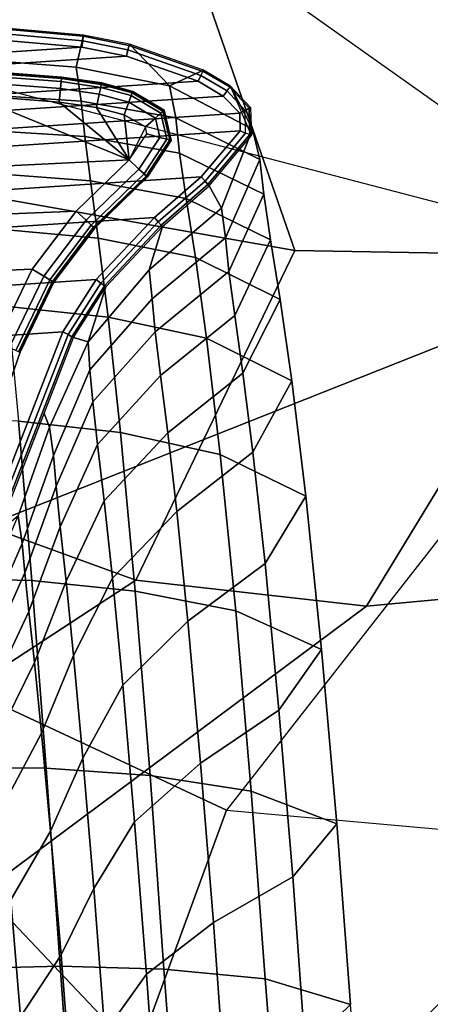
# Model space of a CAD drawing. Units: inches. Extents: x -127 to 69, y -97 to 134.
# Drawn here: x -34 to -33, y 70 to 71 of the extents above; entities that cross this region are included whole.
import ezdxf

# ---------------------------------------------------------------- set-up
doc = ezdxf.new("R2010")
doc.units = ezdxf.units.IN
doc.header["$MEASUREMENT"] = 0
for name, color, linetype in [('SEAT-BASE', 5, 'Continuous'), ('SEAT-GLIDE', 5, 'Continuous'), ('SEAT-SHELL', 5, 'Continuous')]:
    doc.layers.add(name, color=color, linetype=linetype)

# ---------------------------------------------------------------- blocks, each defined once
blk = doc.blocks.new('LCCL100_S_0T')
at = {"layer": 'SEAT-BASE'}
for points in [[(-11.0275, 11.9649, 0.1593), (-11.1447, 11.9178, 0.1598), (-11.1439, 11.9162, 0.149), (-11.027, 11.963, 0.1487)], [(-11.0275, 11.9649, 0.1593), (-11.0275, 11.9649, 0.1593), (-11.1447, 11.9178, 0.1598), (-11.0522, 11.91, 0.5373)], [(-11.027, 11.963, 0.1487), (-11.1439, 11.9162, 0.149), (-11.1406, 11.9097, 0.1408), (-11.0251, 11.956, 0.1407)], [(-11.0522, 11.91, 0.5373), (-10.9058, 11.9456, 0.5243), (-10.9778, 11.9743, 0.159), (-11.0275, 11.9649, 0.1593)], [(-10.9776, 11.9722, 0.1485), (-11.027, 11.963, 0.1487), (-11.0275, 11.9649, 0.1593), (-10.9778, 11.9743, 0.159)], [(-10.9776, 11.9722, 0.1485), (-11.027, 11.963, 0.1487), (-11.0251, 11.956, 0.1407), (-10.977, 11.965, 0.1407)], [(-10.977, 11.965, 0.1407), (-11.0251, 11.956, 0.1407), (-11.0223, 11.946, 0.1378), (-10.9762, 11.9547, 0.1378)], [(-10.9319, 11.9674, 0.148), (-10.9776, 11.9722, 0.1485), (-10.9778, 11.9743, 0.159), (-10.9311, 11.9697, 0.1582)], [(-10.9003, 11.9372, 0.1563), (-10.9003, 11.9372, 0.1563), (-10.9778, 11.9743, 0.159), (-10.9058, 11.9456, 0.5243)], [(-10.9345, 11.9607, 0.1405), (-10.977, 11.965, 0.1407), (-10.9776, 11.9722, 0.1485), (-10.9319, 11.9674, 0.148)], [(-10.9345, 11.9607, 0.1405), (-10.977, 11.965, 0.1407), (-10.9762, 11.9547, 0.1378), (-10.938, 11.9513, 0.1378)], [(-10.9098, 11.9337, 0.1402), (-10.9345, 11.9607, 0.1405), (-10.938, 11.9513, 0.1378), (-10.9188, 11.9305, 0.1378)], [(-10.9098, 11.9337, 0.1402), (-10.9345, 11.9607, 0.1405), (-10.9319, 11.9674, 0.148), (-10.9031, 11.9362, 0.147)], [(-10.9031, 11.9362, 0.147), (-10.9319, 11.9674, 0.148), (-10.9311, 11.9697, 0.1582), (-10.9003, 11.9372, 0.1563)], [(-11.0223, 11.946, 0.1378), (-11.946, 11.0224, 0.1378), (-11.9547, 10.9762, 0.1378), (-10.9762, 11.9547, 0.1378)], [(-10.9762, 11.9547, 0.1378), (-11.9547, 10.9762, 0.1378), (-11.9513, 10.9381, 0.1378), (-10.938, 11.9513, 0.1378)], [(-11.9513, 10.9381, 0.1378), (-11.9305, 10.9188, 0.1378), (-10.9188, 11.9305, 0.1378), (-10.938, 11.9513, 0.1378)], [(-11.1358, 11.9004, 0.1378), (-11.9008, 11.135, 0.1378), (-11.946, 11.0224, 0.1378), (-11.0223, 11.946, 0.1378)], [(-11.0251, 11.956, 0.1407), (-11.1406, 11.9097, 0.1408), (-11.1358, 11.9004, 0.1378), (-11.0223, 11.946, 0.1378)], [(-11.0105, 11.8781, 0.915), (-10.8647, 11.917, 0.89), (-10.9058, 11.9456, 0.5243), (-11.0522, 11.91, 0.5373)], [(-10.9058, 11.9456, 0.5243), (-10.8597, 11.8172, 0.5098), (-10.8977, 11.8312, 0.1555), (-10.9003, 11.9372, 0.1563)], [(-10.8647, 11.917, 0.89), (-10.8229, 11.7856, 0.864), (-10.8597, 11.8172, 0.5098), (-10.9058, 11.9456, 0.5243)], [(-10.9188, 11.9305, 0.1378), (-11.9305, 10.9188, 0.1378), (-11.8335, 10.9171, 0.1378), (-10.9171, 11.8335, 0.1378)], [(-10.9079, 11.8324, 0.1401), (-10.9098, 11.9337, 0.1402), (-10.9188, 11.9305, 0.1378), (-10.9171, 11.8335, 0.1378)], [(-10.9009, 11.8316, 0.1465), (-10.9031, 11.9362, 0.147), (-10.9098, 11.9337, 0.1402), (-10.9079, 11.8324, 0.1401)], [(-10.8977, 11.8312, 0.1555), (-10.9003, 11.9372, 0.1563), (-10.9031, 11.9362, 0.147), (-10.9009, 11.8316, 0.1465)], [(-11.1849, 11.8335, 0.5428), (-11.0522, 11.91, 0.5373), (-11.1447, 11.9178, 0.1598), (-11.2098, 11.88, 0.16)], [(-11.1447, 11.9178, 0.1598), (-11.2098, 11.88, 0.16), (-11.2089, 11.8786, 0.1491), (-11.1439, 11.9162, 0.149)], [(-11.1439, 11.9162, 0.149), (-11.2089, 11.8786, 0.1491), (-11.2049, 11.8726, 0.1408), (-11.1406, 11.9097, 0.1408)], [(-10.8647, 11.917, 0.89), (-11.0105, 11.8781, 0.915), (-10.9684, 11.8392, 1.2279), (-10.823, 11.8788, 1.1912)], [(-10.8229, 11.7856, 0.864), (-10.8647, 11.917, 0.89), (-10.823, 11.8788, 1.1912), (-10.7831, 11.7484, 1.1514)], [(-11.8637, 11.1991, 0.1378), (-11.9008, 11.135, 0.1378), (-11.1358, 11.9004, 0.1378), (-11.199, 11.8637, 0.1378)], [(-11.1406, 11.9097, 0.1408), (-11.2049, 11.8726, 0.1408), (-11.199, 11.8637, 0.1378), (-11.1358, 11.9004, 0.1378)], [(-11.1427, 11.7982, 0.9256), (-11.0105, 11.8781, 0.915), (-11.0522, 11.91, 0.5373), (-11.1849, 11.8335, 0.5428)], [(-11.3079, 11.7416, 0.5446), (-11.1849, 11.8335, 0.5428), (-11.2098, 11.88, 0.16), (-11.3849, 11.7521, 0.1603)], [(-11.2098, 11.88, 0.16), (-11.3849, 11.7521, 0.1603), (-11.3839, 11.7509, 0.1493), (-11.2089, 11.8786, 0.1491)], [(-11.8637, 11.1991, 0.1378), (-11.199, 11.8637, 0.1378), (-11.3727, 11.7369, 0.1378), (-11.7369, 11.3727, 0.1378)], [(-11.2089, 11.8786, 0.1491), (-11.3839, 11.7509, 0.1493), (-11.3794, 11.7452, 0.1409), (-11.2049, 11.8726, 0.1408)], [(-11.2049, 11.8726, 0.1408), (-11.3794, 11.7452, 0.1409), (-11.3727, 11.7369, 0.1378), (-11.199, 11.8637, 0.1378)], [(-11.0105, 11.8781, 0.915), (-11.1427, 11.7982, 0.9256), (-11.1009, 11.7589, 1.2478), (-10.9684, 11.8392, 1.2279)], [(-10.823, 11.8788, 1.1912), (-10.9684, 11.8392, 1.2279), (-10.9123, 11.7915, 1.5455), (-10.7663, 11.831, 1.4988)], [(-10.7831, 11.7484, 1.1514), (-10.823, 11.8788, 1.1912), (-10.7663, 11.831, 1.4988), (-10.7294, 11.7015, 1.4446)], [(-10.9171, 11.8335, 0.1378), (-11.8335, 10.9171, 0.1378), (-11.7352, 10.9306, 0.1378), (-10.9307, 11.7349, 0.1378)], [(-11.2655, 11.7036, 0.9289), (-11.1427, 11.7982, 0.9256), (-11.1849, 11.8335, 0.5428), (-11.3079, 11.7416, 0.5446)], [(-10.9684, 11.8392, 1.2279), (-11.1009, 11.7589, 1.2478), (-11.0469, 11.7114, 1.5721), (-10.9123, 11.7915, 1.5455)], [(-10.9215, 11.7337, 0.1401), (-10.9079, 11.8324, 0.1401), (-10.9171, 11.8335, 0.1378), (-10.9307, 11.7349, 0.1378)], [(-10.9144, 11.7329, 0.1465), (-10.9009, 11.8316, 0.1465), (-10.9079, 11.8324, 0.1401), (-10.9215, 11.7337, 0.1401)], [(-10.9112, 11.7325, 0.1555), (-10.8977, 11.8312, 0.1555), (-10.9009, 11.8316, 0.1465), (-10.9144, 11.7329, 0.1465)], [(-10.7663, 11.831, 1.4988), (-10.9123, 11.7915, 1.5455), (-10.8388, 11.7299, 1.8631), (-10.6916, 11.769, 1.8073)], [(-10.8597, 11.8172, 0.5098), (-10.8813, 11.666, 0.4989), (-10.9112, 11.7325, 0.1555), (-10.8977, 11.8312, 0.1555)], [(-10.8229, 11.7856, 0.864), (-10.8469, 11.634, 0.842), (-10.8813, 11.666, 0.4989), (-10.8597, 11.8172, 0.5098)], [(-10.7294, 11.7015, 1.4446), (-10.7663, 11.831, 1.4988), (-10.6916, 11.769, 1.8073), (-10.6587, 11.6403, 1.7384)], [(-11.1427, 11.7982, 0.9256), (-11.2655, 11.7036, 0.9289), (-11.2241, 11.664, 1.2583), (-11.1009, 11.7589, 1.2478)], [(-10.9123, 11.7915, 1.5455), (-11.0469, 11.7114, 1.5721), (-10.9767, 11.6504, 1.8947), (-10.8388, 11.7299, 1.8631)], [(-10.8469, 11.634, 0.842), (-10.8229, 11.7856, 0.864), (-10.7831, 11.7484, 1.1514), (-10.8083, 11.5974, 1.1163)], [(-10.6916, 11.769, 1.8073), (-10.8388, 11.7299, 1.8631), (-10.7394, 11.644, 2.1712), (-10.591, 11.6829, 2.1068)], [(-10.6587, 11.6403, 1.7384), (-10.6916, 11.769, 1.8073), (-10.591, 11.6829, 2.1068), (-10.5628, 11.5553, 2.0227)], [(-11.1009, 11.7589, 1.2478), (-11.2241, 11.664, 1.2583), (-11.1724, 11.6168, 1.5877), (-11.0469, 11.7114, 1.5721)], [(-10.8083, 11.5974, 1.1163), (-10.7831, 11.7484, 1.1514), (-10.7294, 11.7015, 1.4446), (-10.7558, 11.5503, 1.3979)], [(-10.9354, 11.5981, 0.1378), (-10.9307, 11.7349, 0.1378), (-11.7352, 10.9306, 0.1378), (-11.5982, 10.9355, 0.1378)], [(-10.8388, 11.7299, 1.8631), (-10.9767, 11.6504, 1.8947), (-10.8808, 11.5652, 2.207), (-10.7394, 11.644, 2.1712)], [(-10.926, 11.5987, 0.1402), (-10.9215, 11.7337, 0.1401), (-10.9307, 11.7349, 0.1378), (-10.9354, 11.5981, 0.1378)], [(-10.9189, 11.5992, 0.1468), (-10.9144, 11.7329, 0.1465), (-10.9215, 11.7337, 0.1401), (-10.926, 11.5987, 0.1402)], [(-10.9158, 11.5994, 0.156), (-10.9112, 11.7325, 0.1555), (-10.9144, 11.7329, 0.1465), (-10.9189, 11.5992, 0.1468)], [(-10.8813, 11.666, 0.4989), (-10.8789, 11.5144, 0.4851), (-10.9158, 11.5994, 0.156), (-10.9112, 11.7325, 0.1555)], [(-11.0469, 11.7114, 1.5721), (-11.1724, 11.6168, 1.5877), (-11.1056, 11.5564, 1.9137), (-10.9767, 11.6504, 1.8947)], [(-10.7558, 11.5503, 1.3979), (-10.7294, 11.7015, 1.4446), (-10.6587, 11.6403, 1.7384), (-10.6862, 11.4884, 1.6809)], [(-10.591, 11.6829, 2.1068), (-10.7394, 11.644, 2.1712), (-10.5999, 11.5181, 2.4486), (-10.4518, 11.5582, 2.3758)], [(-10.5628, 11.5553, 2.0227), (-10.591, 11.6829, 2.1068), (-10.4518, 11.5582, 2.3758), (-10.4299, 11.4334, 2.2771)], [(-10.8469, 11.634, 0.842), (-10.8473, 11.4822, 0.8139), (-10.8789, 11.5144, 0.4851), (-10.8813, 11.666, 0.4989)], [(-10.9767, 11.6504, 1.8947), (-11.1056, 11.5564, 1.9137), (-11.0135, 11.4716, 2.2288), (-10.8808, 11.5652, 2.207)], [(-10.7394, 11.644, 2.1712), (-10.8808, 11.5652, 2.207), (-10.7436, 11.4386, 2.4882), (-10.5999, 11.5181, 2.4486)], [(-10.8473, 11.4822, 0.8139), (-10.8469, 11.634, 0.842), (-10.8083, 11.5974, 1.1163), (-10.8099, 11.4465, 1.075)], [(-10.6862, 11.4884, 1.6809), (-10.6587, 11.6403, 1.7384), (-10.5628, 11.5553, 2.0227), (-10.592, 11.4029, 1.9548)], [(-11.499, 10.9202, 0.1378), (-10.9203, 11.4994, 0.1378), (-10.9354, 11.5981, 0.1378), (-11.5982, 10.9355, 0.1378)], [(-10.9111, 11.5016, 0.1402), (-10.926, 11.5987, 0.1402), (-10.9354, 11.5981, 0.1378), (-10.9203, 11.4994, 0.1378)], [(-10.9041, 11.5032, 0.1469), (-10.9189, 11.5992, 0.1468), (-10.926, 11.5987, 0.1402), (-10.9111, 11.5016, 0.1402)], [(-10.9012, 11.5039, 0.1562), (-10.9158, 11.5994, 0.156), (-10.9189, 11.5992, 0.1468), (-10.9041, 11.5032, 0.1469)], [(-10.9012, 11.5039, 0.1562), (-10.9012, 11.5039, 0.1562), (-10.9158, 11.5994, 0.156), (-10.8789, 11.5144, 0.4851)], [(-10.8099, 11.4465, 1.075), (-10.8083, 11.5974, 1.1163), (-10.7558, 11.5503, 1.3979), (-10.7589, 11.4, 1.3438)], [(-10.8808, 11.5652, 2.207), (-11.0135, 11.4716, 2.2288), (-10.8792, 11.3445, 2.5126), (-10.7436, 11.4386, 2.4882)], [(-10.7589, 11.4, 1.3438), (-10.7558, 11.5503, 1.3979), (-10.6862, 11.4884, 1.6809), (-10.691, 11.3386, 1.6142)], [(-10.4518, 11.5582, 2.3758), (-10.5999, 11.5181, 2.4486), (-10.4152, 11.3452, 2.6628), (-10.2705, 11.3896, 2.5839)], [(-10.592, 11.4029, 1.9548), (-10.5628, 11.5553, 2.0227), (-10.4299, 11.4334, 2.2771), (-10.4623, 11.282, 2.1991)], [(-10.4299, 11.4334, 2.2771), (-10.4518, 11.5582, 2.3758), (-10.2705, 11.3896, 2.5839), (-10.2576, 11.2707, 2.4737)], [(-10.5999, 11.5181, 2.4486), (-10.7436, 11.4386, 2.4882), (-10.5581, 11.2624, 2.7048), (-10.4152, 11.3452, 2.6628)], [(-10.7956, 11.1831, 0.1402), (-10.9111, 11.5016, 0.1402), (-10.9203, 11.4994, 0.1378), (-10.8045, 11.18, 0.1378)], [(-10.7889, 11.1854, 0.1468), (-10.9041, 11.5032, 0.1469), (-10.9111, 11.5016, 0.1402), (-10.7956, 11.1831, 0.1402)], [(-10.7859, 11.1864, 0.156), (-10.9012, 11.5039, 0.1562), (-10.9041, 11.5032, 0.1469), (-10.7889, 11.1854, 0.1468)], [(-10.8789, 11.5144, 0.4851), (-10.8354, 11.37, 0.4659), (-10.8565, 11.3808, 0.1561), (-10.9012, 11.5039, 0.1562)], [(-10.8473, 11.4822, 0.8139), (-10.8006, 11.3398, 0.7753), (-10.8354, 11.37, 0.4659), (-10.8789, 11.5144, 0.4851)], [(-10.8045, 11.18, 0.1378), (-10.9203, 11.4994, 0.1378), (-11.499, 10.9202, 0.1378), (-11.1795, 10.8044, 0.1378)], [(-10.691, 11.3386, 1.6142), (-10.6862, 11.4884, 1.6809), (-10.592, 11.4029, 1.9548), (-10.599, 11.2539, 1.8757)], [(-10.8006, 11.3398, 0.7753), (-10.8473, 11.4822, 0.8139), (-10.8099, 11.4465, 1.075), (-10.7648, 11.3054, 1.0233)], [(-10.7436, 11.4386, 2.4882), (-10.8792, 11.3445, 2.5126), (-10.694, 11.1656, 2.7306), (-10.5581, 11.2624, 2.7048)], [(-10.7648, 11.3054, 1.0233), (-10.8099, 11.4465, 1.075), (-10.7589, 11.4, 1.3438), (-10.7164, 11.2606, 1.2781)], [(-10.4623, 11.282, 2.1991), (-10.4299, 11.4334, 2.2771), (-10.2576, 11.2707, 2.4737), (-10.2964, 11.1237, 2.3883)], [(-10.7164, 11.2606, 1.2781), (-10.7589, 11.4, 1.3438), (-10.691, 11.3386, 1.6142), (-10.652, 11.2014, 1.534)], [(-10.599, 11.2539, 1.8757), (-10.592, 11.4029, 1.9548), (-10.4623, 11.282, 2.1991), (-10.4731, 11.1353, 2.1079)], [(-10.2705, 11.3896, 2.5839), (-10.4152, 11.3452, 2.6628), (-10.2051, 11.1435, 2.8081), (-10.0667, 11.1947, 2.7262)], [(-10.2576, 11.2707, 2.4737), (-10.2705, 11.3896, 2.5839), (-10.0667, 11.1947, 2.7262), (-10.0642, 11.084, 2.6092)], [(-10.8354, 11.37, 0.4659), (-10.7795, 11.2295, 0.4468), (-10.7859, 11.1864, 0.156), (-10.8565, 11.3808, 0.1561)], [(-10.8006, 11.3398, 0.7753), (-10.7449, 11.2001, 0.7372), (-10.7795, 11.2295, 0.4468), (-10.8354, 11.37, 0.4659)], [(-10.8792, 11.3445, 2.5126), (-11.0066, 11.2396, 2.5249), (-10.8222, 11.0585, 2.7438), (-10.694, 11.1656, 2.7306)], [(-10.4152, 11.3452, 2.6628), (-10.5581, 11.2624, 2.7048), (-10.3442, 11.055, 2.8506), (-10.2051, 11.1435, 2.8081)], [(-10.7449, 11.2001, 0.7372), (-10.8006, 11.3398, 0.7753), (-10.7648, 11.3054, 1.0233), (-10.7107, 11.1673, 0.9731)], [(-10.652, 11.2014, 1.534), (-10.691, 11.3386, 1.6142), (-10.599, 11.2539, 1.8757), (-10.5641, 11.1193, 1.7805)], [(-10.7107, 11.1673, 0.9731), (-10.7648, 11.3054, 1.0233), (-10.7164, 11.2606, 1.2781), (-10.665, 11.1252, 1.2137)], [(-10.4731, 11.1353, 2.1079), (-10.4623, 11.282, 2.1991), (-10.2964, 11.1237, 2.3883), (-10.3139, 10.9825, 2.2878)], [(-10.5581, 11.2624, 2.7048), (-10.694, 11.1656, 2.7306), (-10.4776, 10.9538, 2.8766), (-10.3442, 11.055, 2.8506)], [(-10.2964, 11.1237, 2.3883), (-10.2576, 11.2707, 2.4737), (-10.0642, 11.084, 2.6092), (-10.1117, 10.9445, 2.5199)], [(-10.665, 11.1252, 1.2137), (-10.7164, 11.2606, 1.2781), (-10.652, 11.2014, 1.534), (-10.6042, 11.0694, 1.4539)], [(-10.5641, 11.1193, 1.7805), (-10.599, 11.2539, 1.8757), (-10.4731, 11.1353, 2.1079), (-10.4437, 11.0048, 1.9981)], [(-10.7449, 11.2001, 0.7372), (-10.6996, 11.0563, 0.7018), (-10.7325, 11.0857, 0.429), (-10.7795, 11.2295, 0.4468)], [(-10.6996, 11.0563, 0.7018), (-10.7449, 11.2001, 0.7372), (-10.7107, 11.1673, 0.9731), (-10.6671, 11.025, 0.9272)], [(-10.6042, 11.0694, 1.4539), (-10.652, 11.2014, 1.534), (-10.5641, 11.1193, 1.7805), (-10.5205, 10.9915, 1.6839)], [(-10.0667, 11.1947, 2.7262), (-10.2051, 11.1435, 2.8081), (-9.9897, 10.9312, 2.905), (-9.8593, 10.9907, 2.8212)], [(-10.0642, 11.084, 2.6092), (-10.0667, 11.1947, 2.7262), (-9.8593, 10.9907, 2.8212), (-9.867, 10.8893, 2.7008)], [(-10.6671, 11.025, 0.9272), (-10.7107, 11.1673, 0.9731), (-10.665, 11.1252, 1.2137), (-10.6248, 10.9858, 1.1544)], [(-10.694, 11.1656, 2.7306), (-10.8222, 11.0585, 2.7438), (-10.6047, 10.8433, 2.8899), (-10.4776, 10.9538, 2.8766)], [(-10.4437, 11.0048, 1.9981), (-10.4731, 11.1353, 2.1079), (-10.3139, 10.9825, 2.2878), (-10.2926, 10.8588, 2.1664)], [(-10.2051, 11.1435, 2.8081), (-10.3442, 11.055, 2.8506), (-10.1223, 10.8356, 2.9484), (-9.9897, 10.9312, 2.905)], [(-10.6248, 10.9858, 1.1544), (-10.665, 11.1252, 1.2137), (-10.6042, 11.0694, 1.4539), (-10.5683, 10.9338, 1.3792)], [(-10.5205, 10.9915, 1.6839), (-10.5641, 11.1193, 1.7805), (-10.4437, 11.0048, 1.9981), (-10.4056, 10.8824, 1.8856)], [(-10.3139, 10.9825, 2.2878), (-10.2964, 11.1237, 2.3883), (-10.1117, 10.9445, 2.5199), (-10.1381, 10.8112, 2.4142)], [(-10.1117, 10.9445, 2.5199), (-10.0642, 11.084, 2.6092), (-9.867, 10.8893, 2.7008), (-9.9241, 10.7589, 2.6092)], [(-10.5683, 10.9338, 1.3792), (-10.6042, 11.0694, 1.4539), (-10.5205, 10.9915, 1.6839), (-10.4898, 10.8605, 1.5926)], [(-10.3442, 11.055, 2.8506), (-10.4776, 10.9538, 2.8766), (-10.2509, 10.7288, 2.9748), (-10.1223, 10.8356, 2.9484)], [(-10.4056, 10.8824, 1.8856), (-10.4437, 11.0048, 1.9981), (-10.2926, 10.8588, 2.1664), (-10.262, 10.7439, 2.0408)], [(-10.4898, 10.8605, 1.5926), (-10.5205, 10.9915, 1.6839), (-10.4056, 10.8824, 1.8856), (-10.3812, 10.757, 1.7779)], [(-10.2926, 10.8588, 2.1664), (-10.3139, 10.9825, 2.2878), (-10.1381, 10.8112, 2.4142), (-10.1263, 10.6962, 2.2859)], [(-9.8593, 10.9907, 2.8212), (-9.9897, 10.9312, 2.905), (-7.204, 8.2169, 3.8741), (-7.0743, 8.2844, 3.7746)], [(-10.4776, 10.9538, 2.8766), (-10.6047, 10.8433, 2.8899), (-10.375, 10.6145, 2.9885), (-10.2509, 10.7288, 2.9748)], [(-10.1381, 10.8112, 2.4142), (-10.1117, 10.9445, 2.5199), (-9.9241, 10.7589, 2.6092), (-9.96, 10.6348, 2.5009)], [(-9.9897, 10.9312, 2.905), (-10.1223, 10.8356, 2.9484), (-7.3422, 8.1096, 3.9247), (-7.204, 8.2169, 3.8741)], [(-10.3812, 10.757, 1.7779), (-10.4056, 10.8824, 1.8856), (-10.262, 10.7439, 2.0408), (-10.2452, 10.6256, 1.9198)], [(-10.262, 10.7439, 2.0408), (-10.2926, 10.8588, 2.1664), (-10.1263, 10.6962, 2.2859), (-10.1044, 10.5899, 2.1522)], [(-10.1223, 10.8356, 2.9484), (-10.2509, 10.7288, 2.9748), (-7.4778, 7.9919, 3.9559), (-7.3422, 8.1096, 3.9247)], [(-10.1263, 10.6962, 2.2859), (-10.1381, 10.8112, 2.4142), (-9.96, 10.6348, 2.5009), (-9.9575, 10.5288, 2.3692)], [(-10.3984, 10.62, 1.6896), (-10.3812, 10.757, 1.7779), (-10.2452, 10.6256, 1.9198), (-10.2692, 10.4936, 1.8205)], [(-10.2452, 10.6256, 1.9198), (-10.262, 10.7439, 2.0408), (-10.1044, 10.5899, 2.1522), (-10.0956, 10.4792, 2.0226)], [(-10.2509, 10.7288, 2.9748), (-10.375, 10.6145, 2.9885), (-7.61, 7.8676, 3.9724), (-7.4778, 7.9919, 3.9559)], [(-10.375, 10.6145, 2.9885), (-10.4952, 10.4952, 2.9921), (-7.7392, 7.7392, 3.9769), (-7.61, 7.8676, 3.9724)]]:
    blk.add_3dface(points, dxfattribs=at)
at = {"layer": 'SEAT-GLIDE'}
for points in [[(-11.0904, 11.8646, 0.1378), (-11.0904, 11.8646, 0.0781), (-11.1368, 11.8419, 0.0781), (-11.1368, 11.8419, 0.1378)], [(-11.0328, 11.8749, 0.0781), (-11.0328, 11.8749, 0.1378), (-11.0904, 11.8646, 0.1378), (-11.0904, 11.8646, 0.0781)], [(-11.0903, 11.8635, 0.078), (-11.0328, 11.8738, 0.078), (-11.033, 11.8724, 0.0539), (-11.0898, 11.862, 0.0539)], [(-11.0898, 11.862, 0.0539), (-11.033, 11.8724, 0.0539), (-11.0336, 11.8676, 0.0302), (-11.0881, 11.8576, 0.0302)], [(-11.0881, 11.8576, 0.0302), (-11.0336, 11.8676, 0.0302), (-11.0349, 11.8563, 0.0091), (-11.0839, 11.847, 0.0091)], [(-11.0336, 11.8676, 0.0302), (-10.9987, 11.8427, 0.0302), (-11.0089, 11.8376, 0.0091), (-11.0349, 11.8563, 0.0091)], [(-11.033, 11.8724, 0.0539), (-10.9944, 11.8448, 0.0539), (-10.9987, 11.8427, 0.0302), (-11.0336, 11.8676, 0.0302)], [(-11.0328, 11.8738, 0.078), (-10.9931, 11.8454, 0.078), (-10.9944, 11.8448, 0.0539), (-11.033, 11.8724, 0.0539)], [(-10.9921, 11.8458, 0.1378), (-10.9921, 11.8458, 0.0781), (-11.0328, 11.8749, 0.0781), (-11.0328, 11.8749, 0.1378)], [(-11.1368, 11.8407, 0.078), (-11.0903, 11.8635, 0.078), (-11.0898, 11.862, 0.0539), (-11.136, 11.8394, 0.0539)], [(-11.136, 11.8394, 0.0539), (-11.0898, 11.862, 0.0539), (-11.0881, 11.8576, 0.0302), (-11.1337, 11.8353, 0.0302)], [(-11.1337, 11.8353, 0.0302), (-11.0881, 11.8576, 0.0302), (-11.0839, 11.847, 0.0091), (-11.128, 11.8254, 0.0091)], [(-11.0839, 11.847, 0.0091), (-11.0349, 11.8563, 0.0091), (-11.0375, 11.8348, 0), (-11.0761, 11.8268, 0)], [(-11.0349, 11.8563, 0.0091), (-11.0089, 11.8376, 0.0091), (-11.0283, 11.8279, 0), (-11.0375, 11.8348, 0)], [(-11.1368, 11.8419, 0.0781), (-11.1368, 11.8419, 0.1378), (-11.1919, 11.8064, 0.1378), (-11.1919, 11.8064, 0.0781)], [(-11.1913, 11.8056, 0.078), (-11.1368, 11.8407, 0.078), (-11.136, 11.8394, 0.0539), (-11.1904, 11.8043, 0.0539)], [(-11.1904, 11.8043, 0.0539), (-11.136, 11.8394, 0.0539), (-11.1337, 11.8353, 0.0302), (-11.1877, 11.8005, 0.0302)], [(-11.1877, 11.8005, 0.0302), (-11.1337, 11.8353, 0.0302), (-11.128, 11.8254, 0.0091), (-11.1811, 11.7911, 0.0091)], [(-11.128, 11.8254, 0.0091), (-11.0839, 11.847, 0.0091), (-11.0761, 11.8268, 0), (-11.1172, 11.8066, 0)], [(-11.0375, 11.8348, 0), (-11.0375, 11.8348, 0), (-11.0224, 11.7778, 0), (-11.0761, 11.8268, 0)], [(-11.0283, 11.8279, 0), (-11.0283, 11.8279, 0), (-11.0375, 11.8348, 0), (-11.0224, 11.7778, 0)], [(-11.0089, 11.8376, 0.0091), (-11.0007, 11.777, 0.0091), (-11.0224, 11.7778, 0), (-11.0283, 11.8279, 0)], [(-10.9987, 11.8427, 0.0302), (-10.9893, 11.7766, 0.0302), (-11.0007, 11.777, 0.0091), (-11.0089, 11.8376, 0.0091)], [(-10.9944, 11.8448, 0.0539), (-10.9845, 11.7764, 0.0539), (-10.9893, 11.7766, 0.0302), (-10.9987, 11.8427, 0.0302)], [(-10.9931, 11.8454, 0.078), (-10.983, 11.7764, 0.078), (-10.9845, 11.7764, 0.0539), (-10.9944, 11.8448, 0.0539)], [(-10.982, 11.7768, 0.0781), (-10.982, 11.7768, 0.1378), (-10.9921, 11.8458, 0.1378), (-10.9921, 11.8458, 0.0781)], [(-11.1811, 11.7911, 0.0091), (-11.128, 11.8254, 0.0091), (-11.1172, 11.8066, 0), (-11.1685, 11.7734, 0)], [(-11.0761, 11.8268, 0), (-11.0761, 11.8268, 0), (-11.0224, 11.7778, 0), (-11.1172, 11.8066, 0)], [(-11.1919, 11.8064, 0.1378), (-11.1919, 11.8064, 0.0781), (-11.3082, 11.719, 0.0781), (-11.3082, 11.719, 0.1378)], [(-11.3071, 11.7187, 0.078), (-11.1913, 11.8056, 0.078), (-11.1904, 11.8043, 0.0539), (-11.3061, 11.7175, 0.0539)], [(-11.3061, 11.7175, 0.0539), (-11.1904, 11.8043, 0.0539), (-11.1877, 11.8005, 0.0302), (-11.3032, 11.7138, 0.0302)], [(-11.3032, 11.7138, 0.0302), (-11.1877, 11.8005, 0.0302), (-11.1811, 11.7911, 0.0091), (-11.296, 11.7048, 0.0091)], [(-11.1172, 11.8066, 0), (-11.1172, 11.8066, 0), (-11.0224, 11.7778, 0), (-11.1685, 11.7734, 0)], [(-11.296, 11.7048, 0.0091), (-11.1811, 11.7911, 0.0091), (-11.1685, 11.7734, 0), (-11.2826, 11.6879, 0)], [(-11.0224, 11.7778, 0), (-11.032, 11.6597, 0), (-11.6941, 11.0298, 0), (-11.8027, 11.0227, 0)], [(-11.2826, 11.6879, 0), (-11.0224, 11.7778, 0), (-11.4125, 11.4003, 0), (-11.3921, 11.5955, 0)], [(-11.1685, 11.7734, 0), (-11.1685, 11.7734, 0), (-11.0224, 11.7778, 0), (-11.2826, 11.6879, 0)], [(-11.0007, 11.777, 0.0091), (-11.0104, 11.6589, 0.0091), (-11.032, 11.6597, 0), (-11.0224, 11.7778, 0)], [(-10.9893, 11.7766, 0.0302), (-10.9989, 11.6585, 0.0302), (-11.0104, 11.6589, 0.0091), (-11.0007, 11.777, 0.0091)], [(-10.9845, 11.7764, 0.0539), (-10.9942, 11.6583, 0.0539), (-10.9989, 11.6585, 0.0302), (-10.9893, 11.7766, 0.0302)], [(-10.983, 11.7764, 0.078), (-10.9927, 11.6583, 0.078), (-10.9942, 11.6583, 0.0539), (-10.9845, 11.7764, 0.0539)], [(-10.9916, 11.6587, 0.1378), (-10.9916, 11.6587, 0.0781), (-10.982, 11.7768, 0.0781), (-10.982, 11.7768, 0.1378)], [(-11.6941, 11.0298, 0), (-11.032, 11.6597, 0), (-11.0235, 11.5426, 0), (-11.5644, 11.027, 0)], [(-11.0104, 11.6589, 0.0091), (-11.0021, 11.5464, 0.0091), (-11.0235, 11.5426, 0), (-11.032, 11.6597, 0)], [(-10.9989, 11.6585, 0.0302), (-10.9909, 11.5484, 0.0302), (-11.0021, 11.5464, 0.0091), (-11.0104, 11.6589, 0.0091)], [(-10.9942, 11.6583, 0.0539), (-10.9862, 11.5493, 0.0539), (-10.9909, 11.5484, 0.0302), (-10.9989, 11.6585, 0.0302)], [(-10.9927, 11.6583, 0.078), (-10.9847, 11.5495, 0.078), (-10.9862, 11.5493, 0.0539), (-10.9942, 11.6583, 0.0539)], [(-10.9837, 11.5499, 0.0781), (-10.9837, 11.5499, 0.1378), (-10.9916, 11.6587, 0.1378), (-10.9916, 11.6587, 0.0781)], [(-10.9909, 11.5484, 0.0302), (-10.9573, 11.4267, 0.0302), (-10.9681, 11.4229, 0.0091), (-11.0021, 11.5464, 0.0091)], [(-10.9862, 11.5493, 0.0539), (-10.9528, 11.4283, 0.0539), (-10.9573, 11.4267, 0.0302), (-10.9909, 11.5484, 0.0302)], [(-10.9847, 11.5495, 0.078), (-10.9514, 11.4288, 0.078), (-10.9528, 11.4283, 0.0539), (-10.9862, 11.5493, 0.0539)], [(-10.9504, 11.4292, 0.1378), (-10.9504, 11.4292, 0.0781), (-10.9837, 11.5499, 0.0781), (-10.9837, 11.5499, 0.1378)], [(-11.0235, 11.5426, 0), (-10.9885, 11.4155, 0), (-11.4379, 10.9963, 0), (-11.5644, 11.027, 0)], [(-11.0021, 11.5464, 0.0091), (-10.9681, 11.4229, 0.0091), (-10.9885, 11.4155, 0), (-11.0235, 11.5426, 0)], [(-10.9504, 11.4292, 0.0781), (-10.9504, 11.4292, 0.1378), (-10.8674, 11.223, 0.1378), (-10.8674, 11.223, 0.0781)]]:
    blk.add_3dface(points, dxfattribs=at)
at = {"layer": 'SEAT-SHELL'}
for points in [[(-11.337, 12.1071, 22.5103), (-11.0085, 12.9714, 22.7505), (-10.2774, 12.2169, 21.51)], [(-10.2774, 12.2169, 21.51), (-10.2152, 11.0943, 20.6591), (-9.7269, 11.4507, 20.8023), (-9.842, 12.4698, 21.41)], [(-10.7837, 12.4376, 23.7511), (-11.1439, 12.082, 23.8321), (-10.7258, 11.8435, 23.1292), (-10.3751, 12.1406, 23.0266)], [(-9.7827, 10.678, 21.4264), (-9.2725, 11.0069, 21.3893), (-9.2068, 12.3294, 22.0061), (-9.6773, 12.1057, 22.3063)], [(-11.7509, 11.4787, 22.4007), (-10.2774, 12.2169, 21.51), (-10.2774, 12.2169, 21.51), (-11.337, 12.1071, 22.5103)], [(-10.9651, 10.8761, 21.0565), (-11.7509, 11.4787, 22.4007), (-10.2774, 12.2169, 21.51)], [(-10.2152, 11.0943, 20.6591), (-10.9651, 10.8761, 21.0565), (-10.2774, 12.2169, 21.51)], [(-10.3751, 12.1406, 23.0266), (-10.7258, 11.8435, 23.1292), (-10.5685, 11.2762, 22.5433), (-10.2619, 11.4893, 22.4441)], [(-10.2619, 11.4893, 22.4441), (-9.6773, 12.1057, 22.3063), (-10.3751, 12.1406, 23.0266)], [(-9.6773, 12.1057, 22.3063), (-10.2619, 11.4893, 22.4441), (-10.4233, 10.7379, 21.9969), (-9.7827, 10.678, 21.4264)], [(-11.1439, 12.082, 23.8321), (-11.6009, 11.73, 23.9423), (-11.174, 11.5724, 23.2594), (-10.7258, 11.8435, 23.1292)], [(-10.7258, 11.8435, 23.1292), (-11.174, 11.5724, 23.2594), (-10.9445, 11.1299, 22.6443), (-10.5685, 11.2762, 22.5433)], [(-10.2619, 11.4893, 22.4441), (-10.5685, 11.2762, 22.5433), (-10.7678, 10.5626, 22.1322), (-10.4233, 10.7379, 21.9969)], [(-9.7269, 11.4507, 20.8023), (-9.3821, 10.6989, 19.9166), (-9.8962, 10.2691, 19.5616), (-10.2152, 11.0943, 20.6591)], [(-10.5685, 11.2762, 22.5433), (-10.9445, 11.1299, 22.6443), (-11.2246, 10.4531, 22.2762), (-10.7678, 10.5626, 22.1322)], [(-9.8962, 10.2691, 19.5616), (-10.9651, 10.8761, 21.0565), (-10.2152, 11.0943, 20.6591)], [(-11.4563, 10.1527, 20.7715), (-10.9651, 10.8761, 21.0565), (-9.8962, 10.2691, 19.5616), (-10.6689, 9.6413, 19.3204)], [(-10.7603, 10.0059, 21.6196), (-9.7827, 10.678, 21.4264), (-10.4233, 10.7379, 21.9969)]]:
    blk.add_3dface(points, dxfattribs=at)

msp = doc.modelspace()

# ---------------------------------------------------------------- block references
at = {"rotation": 318.7679025790597}
msp.add_blockref('LCCL100_S_0T', (-32.905, 55.0442), dxfattribs=at)

doc.saveas('drawing.dxf')
